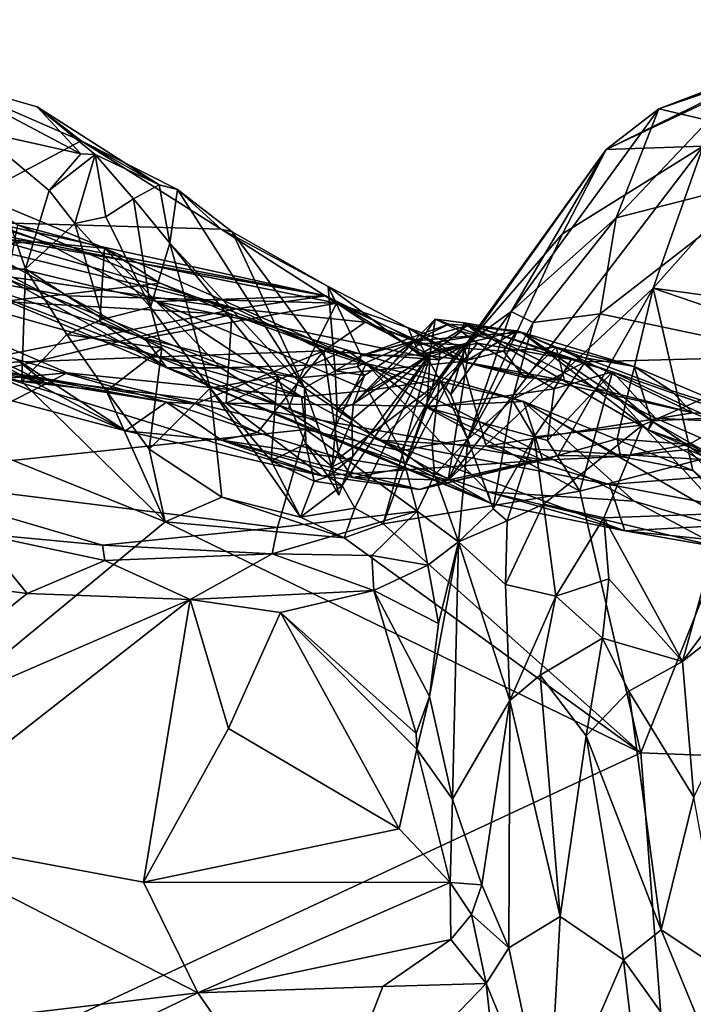
# Model space of a CAD drawing. Units: metres. Extents: x 23.08 to 31.51, y -6.45 to 1.52.
# Drawn here: x 27.45 to 27.86, y 0.36 to 0.95 of the extents above; entities that cross this region are included whole.
import ezdxf

# ---------------------------------------------------------------- set-up
doc = ezdxf.new("R2010")
doc.units = ezdxf.units.M

msp = doc.modelspace()

# ---------------------------------------------------------------- linework, layer by layer
at = {"layer": '1'}
for points in [[(27.91792, 0.92865, 10.33599), (27.83533, 0.89708, 10.47707), (27.97844, 0.95083, 10.43865)], [(27.83533, 0.89708, 10.47707), (27.94787, 0.93575, 10.54651), (27.97844, 0.95083, 10.43865)], [(27.83533, 0.89708, 10.47707), (27.8652, 0.88999, 10.575), (27.94787, 0.93575, 10.54651)], [(27.8035, 0.87258, 10.44231), (27.91792, 0.92865, 10.33599), (27.90761, 0.92154, 10.31631)], [(27.8035, 0.87258, 10.44231), (27.83533, 0.89708, 10.47707), (27.91792, 0.92865, 10.33599)], [(27.86203, 0.87466, 10.26945), (27.8035, 0.87258, 10.44231), (27.90761, 0.92154, 10.31631)], [(27.40106, 0.91511, 9.22502), (27.39604, 0.8296, 9.45707), (27.48679, 0.87788, 9.31976)], [(27.42423, 0.8838, 9.21539), (27.40106, 0.91511, 9.22502), (27.48661, 0.86998, 9.21745)], [(27.46037, 0.8983, 9.23042), (27.40106, 0.91511, 9.22502), (27.48679, 0.87788, 9.31976)], [(27.40106, 0.91511, 9.22502), (27.46037, 0.8983, 9.23042), (27.48661, 0.86998, 9.21745)], [(27.48661, 0.86998, 9.21745), (27.46037, 0.8983, 9.23042), (27.49536, 0.86949, 9.23543)], [(27.46037, 0.8983, 9.23042), (27.48679, 0.87788, 9.31976), (27.53399, 0.8512, 9.30461)], [(27.46037, 0.8983, 9.23042), (27.53399, 0.8512, 9.30461), (27.49536, 0.86949, 9.23543)], [(27.74628, 0.77484, 10.56279), (27.80947, 0.83137, 10.61125), (27.83533, 0.89708, 10.47707)], [(27.8035, 0.87258, 10.44231), (27.74628, 0.77484, 10.56279), (27.83533, 0.89708, 10.47707)], [(27.83533, 0.89708, 10.47707), (27.80947, 0.83137, 10.61125), (27.8652, 0.88999, 10.575)], [(27.80947, 0.83137, 10.61125), (27.90672, 0.85633, 10.69328), (27.8652, 0.88999, 10.575)], [(27.15964, 0.80038, 9.20657), (27.42423, 0.8838, 9.21539), (27.4533, 0.80062, 9.22026)], [(27.4533, 0.80062, 9.22026), (27.42423, 0.8838, 9.21539), (27.4676, 0.84782, 9.22398)], [(27.42423, 0.8838, 9.21539), (27.48661, 0.86998, 9.21745), (27.4676, 0.84782, 9.22398)], [(27.48679, 0.87788, 9.31976), (27.39604, 0.8296, 9.45707), (27.57137, 0.82454, 9.4342)], [(27.53399, 0.8512, 9.30461), (27.48679, 0.87788, 9.31976), (27.54491, 0.84843, 9.34537)], [(27.48679, 0.87788, 9.31976), (27.57137, 0.82454, 9.4342), (27.54491, 0.84843, 9.34537)], [(27.83186, 0.78893, 10.20557), (27.70812, 0.67322, 10.2687), (27.86203, 0.87466, 10.26945)], [(27.70812, 0.67322, 10.2687), (27.77715, 0.82174, 10.32697), (27.86203, 0.87466, 10.26945)], [(27.77715, 0.82174, 10.32697), (27.8035, 0.87258, 10.44231), (27.86203, 0.87466, 10.26945)], [(27.83186, 0.78893, 10.20557), (27.86203, 0.87466, 10.26945), (27.88276, 0.84604, 10.19767)], [(27.48661, 0.86998, 9.21745), (27.49536, 0.86949, 9.23543), (27.4676, 0.84782, 9.22398)], [(27.48312, 0.82794, 9.23877), (27.4676, 0.84782, 9.22398), (27.49536, 0.86949, 9.23543)], [(27.50167, 0.83199, 9.24372), (27.48312, 0.82794, 9.23877), (27.49536, 0.86949, 9.23543)], [(27.51833, 0.84284, 9.25771), (27.49536, 0.86949, 9.23543), (27.53399, 0.8512, 9.30461)], [(27.50167, 0.83199, 9.24372), (27.49536, 0.86949, 9.23543), (27.51833, 0.84284, 9.25771)], [(27.72168, 0.75759, 10.42038), (27.71874, 0.75475, 10.48753), (27.8035, 0.87258, 10.44231)], [(27.8035, 0.87258, 10.44231), (27.71874, 0.75475, 10.48753), (27.74628, 0.77484, 10.56279)], [(27.77715, 0.82174, 10.32697), (27.72168, 0.75759, 10.42038), (27.8035, 0.87258, 10.44231)], [(27.80947, 0.83137, 10.61125), (27.79983, 0.77341, 10.69517), (27.90672, 0.85633, 10.69328)], [(27.79983, 0.77341, 10.69517), (27.92093, 0.74794, 10.83373), (27.90672, 0.85633, 10.69328)], [(27.51833, 0.84284, 9.25771), (27.53399, 0.8512, 9.30461), (27.5404, 0.81615, 9.25885)], [(27.5404, 0.81615, 9.25885), (27.53399, 0.8512, 9.30461), (27.54491, 0.84843, 9.34537)], [(27.39126, 0.82288, 9.71096), (27.41737, 0.84797, 9.82831), (27.50087, 0.81304, 9.90797)], [(27.41737, 0.84797, 9.82831), (27.44842, 0.82706, 9.90777), (27.50087, 0.81304, 9.90797)], [(27.4533, 0.80062, 9.22026), (27.4676, 0.84782, 9.22398), (27.48312, 0.82794, 9.23877)], [(27.5404, 0.81615, 9.25885), (27.54491, 0.84843, 9.34537), (27.62152, 0.7289, 9.32151)], [(27.54491, 0.84843, 9.34537), (27.578, 0.82296, 9.3843), (27.62152, 0.7289, 9.32151)], [(27.578, 0.82296, 9.3843), (27.54491, 0.84843, 9.34537), (27.57137, 0.82454, 9.4342)], [(27.83186, 0.78893, 10.20557), (27.88276, 0.84604, 10.19767), (27.93666, 0.77478, 10.09817)], [(27.52867, 0.7774, 9.24843), (27.50167, 0.83199, 9.24372), (27.51833, 0.84284, 9.25771)], [(27.52867, 0.7774, 9.24843), (27.51833, 0.84284, 9.25771), (27.5404, 0.81615, 9.25885)], [(27.41775, 0.83184, 10.46356), (27.42677, 0.83014, 10.50611), (27.46454, 0.81679, 10.51231)], [(27.41775, 0.83184, 10.46356), (27.46454, 0.81679, 10.51231), (27.6344, 0.78429, 10.44405)], [(27.4261, 0.8209, 10.43579), (27.41775, 0.83184, 10.46356), (27.6344, 0.78429, 10.44405)], [(27.48312, 0.82794, 9.23877), (27.50167, 0.83199, 9.24372), (27.52867, 0.7774, 9.24843)], [(27.74628, 0.77484, 10.56279), (27.7594, 0.76821, 10.62262), (27.80947, 0.83137, 10.61125)], [(27.7594, 0.76821, 10.62262), (27.79983, 0.77341, 10.69517), (27.80947, 0.83137, 10.61125)], [(27.42677, 0.83014, 10.50611), (27.3933, 0.8141, 10.56894), (27.46454, 0.81679, 10.51231)], [(27.39604, 0.8296, 9.45707), (27.40116, 0.7981, 9.61599), (27.47868, 0.78432, 9.55056)], [(27.39604, 0.8296, 9.45707), (27.47868, 0.78432, 9.55056), (27.64089, 0.77982, 9.52034)], [(27.39604, 0.8296, 9.45707), (27.64089, 0.77982, 9.52034), (27.57137, 0.82454, 9.4342)], [(27.44842, 0.82706, 9.90777), (27.43958, 0.781, 9.9782), (27.53449, 0.79192, 9.95795)], [(27.50087, 0.81304, 9.90797), (27.44842, 0.82706, 9.90777), (27.53449, 0.79192, 9.95795)], [(27.4533, 0.80062, 9.22026), (27.48312, 0.82794, 9.23877), (27.49997, 0.77031, 9.22629)], [(27.49997, 0.77031, 9.22629), (27.48312, 0.82794, 9.23877), (27.52867, 0.7774, 9.24843)], [(27.38351, 0.80424, 10.41075), (27.40106, 0.8202, 10.41978), (27.58059, 0.77658, 10.40514)], [(27.40116, 0.7981, 9.61599), (27.39126, 0.82288, 9.71096), (27.53859, 0.74084, 9.75273)], [(27.39126, 0.82288, 9.71096), (27.49803, 0.76884, 9.79276), (27.53859, 0.74084, 9.75273)], [(27.39126, 0.82288, 9.71096), (27.50087, 0.81304, 9.90797), (27.49803, 0.76884, 9.79276)], [(27.40106, 0.8202, 10.41978), (27.4261, 0.8209, 10.43579), (27.58059, 0.77658, 10.40514)], [(27.58059, 0.77658, 10.40514), (27.4261, 0.8209, 10.43579), (27.6344, 0.78429, 10.44405)], [(27.57137, 0.82454, 9.4342), (27.64089, 0.77982, 9.52034), (27.63587, 0.78994, 9.47417)], [(27.578, 0.82296, 9.3843), (27.57137, 0.82454, 9.4342), (27.63587, 0.78994, 9.47417)], [(27.62152, 0.7289, 9.32151), (27.578, 0.82296, 9.3843), (27.64, 0.73918, 9.38246)], [(27.578, 0.82296, 9.3843), (27.63587, 0.78994, 9.47417), (27.64, 0.73918, 9.38246)], [(27.70812, 0.67322, 10.2687), (27.72168, 0.75759, 10.42038), (27.77715, 0.82174, 10.32697)], [(27.3933, 0.8141, 10.56894), (27.30932, 0.81061, 10.59933), (27.61972, 0.72344, 10.58606)], [(27.3933, 0.8141, 10.56894), (27.53234, 0.78092, 10.55031), (27.46454, 0.81679, 10.51231)], [(27.3933, 0.8141, 10.56894), (27.61972, 0.72344, 10.58606), (27.53234, 0.78092, 10.55031)], [(27.6344, 0.78429, 10.44405), (27.46454, 0.81679, 10.51231), (27.53234, 0.78092, 10.55031)], [(27.52867, 0.7774, 9.24843), (27.5404, 0.81615, 9.25885), (27.56464, 0.72862, 9.26048)], [(27.56464, 0.72862, 9.26048), (27.5404, 0.81615, 9.25885), (27.60507, 0.73594, 9.29553)], [(27.60507, 0.73594, 9.29553), (27.5404, 0.81615, 9.25885), (27.62152, 0.7289, 9.32151)], [(27.30932, 0.81061, 10.59933), (27.38995, 0.72979, 10.60865), (27.47835, 0.73783, 10.6028)], [(27.61972, 0.72344, 10.58606), (27.30932, 0.81061, 10.59933), (27.47835, 0.73783, 10.6028)], [(27.49803, 0.76884, 9.79276), (27.50087, 0.81304, 9.90797), (27.57106, 0.74097, 9.85158)], [(27.50087, 0.81304, 9.90797), (27.53449, 0.79192, 9.95795), (27.65871, 0.74343, 10.02109)], [(27.50087, 0.81304, 9.90797), (27.65871, 0.74343, 10.02109), (27.57106, 0.74097, 9.85158)], [(27.41324, 0.74303, 10.39838), (27.38351, 0.80424, 10.41075), (27.58059, 0.77658, 10.40514)], [(26.78203, 0.02335, 9.22199), (27.15964, 0.80038, 9.20657), (27.53743, 0.64807, 9.22104)], [(27.15964, 0.80038, 9.20657), (27.4533, 0.80062, 9.22026), (27.45112, 0.73271, 9.22952)], [(27.53743, 0.64807, 9.22104), (27.15964, 0.80038, 9.20657), (27.45112, 0.73271, 9.22952)], [(27.47868, 0.78432, 9.55056), (27.40116, 0.7981, 9.61599), (27.52507, 0.75887, 9.59423)], [(27.52507, 0.75887, 9.59423), (27.40116, 0.7981, 9.61599), (27.53399, 0.74722, 9.66564)], [(27.53399, 0.74722, 9.66564), (27.40116, 0.7981, 9.61599), (27.53859, 0.74084, 9.75273)], [(27.45112, 0.73271, 9.22952), (27.4533, 0.80062, 9.22026), (27.47814, 0.76106, 9.22451)], [(27.47814, 0.76106, 9.22451), (27.4533, 0.80062, 9.22026), (27.49997, 0.77031, 9.22629)], [(27.53449, 0.79192, 9.95795), (27.43958, 0.781, 9.9782), (27.57767, 0.77302, 9.9927)], [(27.53449, 0.79192, 9.95795), (27.57767, 0.77302, 9.9927), (27.65871, 0.74343, 10.02109)], [(27.64, 0.73918, 9.38246), (27.63587, 0.78994, 9.47417), (27.65581, 0.74815, 9.41918)], [(27.65581, 0.74815, 9.41918), (27.63587, 0.78994, 9.47417), (27.69099, 0.74879, 9.4901)], [(27.63587, 0.78994, 9.47417), (27.64089, 0.77982, 9.52034), (27.68413, 0.76497, 9.53951)], [(27.63587, 0.78994, 9.47417), (27.68413, 0.76497, 9.53951), (27.69099, 0.74879, 9.4901)], [(27.47868, 0.78432, 9.55056), (27.52507, 0.75887, 9.59423), (27.64089, 0.77982, 9.52034)], [(27.6344, 0.78429, 10.44405), (27.53234, 0.78092, 10.55031), (27.69579, 0.74711, 10.49567)], [(27.6582, 0.76837, 10.42125), (27.58059, 0.77658, 10.40514), (27.6344, 0.78429, 10.44405)], [(27.6582, 0.76837, 10.42125), (27.6344, 0.78429, 10.44405), (27.69119, 0.75575, 10.45002)], [(27.69119, 0.75575, 10.45002), (27.6344, 0.78429, 10.44405), (27.69579, 0.74711, 10.49567)], [(27.77463, 0.68806, 10.18525), (27.70812, 0.67322, 10.2687), (27.83186, 0.78893, 10.20557)], [(27.77463, 0.68806, 10.18525), (27.83186, 0.78893, 10.20557), (27.81015, 0.69808, 10.15788)], [(27.85341, 0.69476, 10.11831), (27.81015, 0.69808, 10.15788), (27.83186, 0.78893, 10.20557)], [(27.85341, 0.69476, 10.11831), (27.83186, 0.78893, 10.20557), (27.9495, 0.74866, 10.06553)], [(27.9495, 0.74866, 10.06553), (27.83186, 0.78893, 10.20557), (27.93666, 0.77478, 10.09817)], [(27.43958, 0.781, 9.9782), (27.43088, 0.73791, 10.08543), (27.57767, 0.77302, 9.9927)], [(27.64089, 0.77982, 9.52034), (27.52507, 0.75887, 9.59423), (27.61852, 0.73486, 9.6373)], [(27.53234, 0.78092, 10.55031), (27.61972, 0.72344, 10.58606), (27.66003, 0.72727, 10.55951)], [(27.53234, 0.78092, 10.55031), (27.66003, 0.72727, 10.55951), (27.69579, 0.74711, 10.49567)], [(27.64089, 0.77982, 9.52034), (27.61852, 0.73486, 9.6373), (27.71675, 0.74465, 9.60173)], [(27.64089, 0.77982, 9.52034), (27.71675, 0.74465, 9.60173), (27.68413, 0.76497, 9.53951)], [(27.41324, 0.74303, 10.39838), (27.58059, 0.77658, 10.40514), (27.63322, 0.75126, 10.4017)], [(27.57767, 0.77302, 9.9927), (27.43088, 0.73791, 10.08543), (27.5744, 0.71965, 10.09413)], [(27.49997, 0.77031, 9.22629), (27.52867, 0.7774, 9.24843), (27.53556, 0.75287, 9.2544)], [(27.53556, 0.75287, 9.2544), (27.52867, 0.7774, 9.24843), (27.56464, 0.72862, 9.26048)], [(27.64673, 0.75179, 10.03288), (27.57767, 0.77302, 9.9927), (27.5744, 0.71965, 10.09413)], [(27.65871, 0.74343, 10.02109), (27.57767, 0.77302, 9.9927), (27.64673, 0.75179, 10.03288)], [(27.58059, 0.77658, 10.40514), (27.6582, 0.76837, 10.42125), (27.63322, 0.75126, 10.4017)], [(27.70989, 0.72488, 10.53672), (27.72003, 0.6977, 10.61199), (27.74628, 0.77484, 10.56279)], [(27.71874, 0.75475, 10.48753), (27.70989, 0.72488, 10.53672), (27.74628, 0.77484, 10.56279)], [(27.74628, 0.77484, 10.56279), (27.72003, 0.6977, 10.61199), (27.7594, 0.76821, 10.62262)], [(27.7594, 0.76821, 10.62262), (27.7468, 0.72152, 10.6583), (27.79983, 0.77341, 10.69517)], [(27.79983, 0.77341, 10.69517), (27.7468, 0.72152, 10.6583), (27.79085, 0.74445, 10.71039)], [(27.79983, 0.77341, 10.69517), (27.79085, 0.74445, 10.71039), (27.92093, 0.74794, 10.83373)], [(27.47814, 0.76106, 9.22451), (27.49997, 0.77031, 9.22629), (27.53556, 0.75287, 9.2544)], [(27.53859, 0.74084, 9.75273), (27.49803, 0.76884, 9.79276), (27.57106, 0.74097, 9.85158)], [(27.63322, 0.75126, 10.4017), (27.6582, 0.76837, 10.42125), (27.70287, 0.74574, 10.42099)], [(27.69735, 0.74928, 9.25034), (27.65121, 0.71913, 9.33588), (27.7004, 0.77034, 9.30598)], [(27.7004, 0.77034, 9.30598), (27.65121, 0.71913, 9.33588), (27.68991, 0.75451, 9.34292)], [(27.68822, 0.7572, 9.37188), (27.65581, 0.74815, 9.41918), (27.70858, 0.76715, 9.39719)], [(27.70858, 0.76715, 9.39719), (27.65581, 0.74815, 9.41918), (27.72015, 0.76635, 9.42332)], [(27.65581, 0.74815, 9.41918), (27.69099, 0.74879, 9.4901), (27.72015, 0.76635, 9.42332)], [(27.70287, 0.74574, 10.42099), (27.6582, 0.76837, 10.42125), (27.70332, 0.75183, 10.43418)], [(27.70332, 0.75183, 10.43418), (27.6582, 0.76837, 10.42125), (27.69119, 0.75575, 10.45002)], [(27.68822, 0.7572, 9.37188), (27.70858, 0.76715, 9.39719), (27.7273, 0.76054, 9.35473)], [(27.7004, 0.77034, 9.30598), (27.68991, 0.75451, 9.34292), (27.7273, 0.76054, 9.35473)], [(27.72015, 0.76635, 9.42332), (27.69099, 0.74879, 9.4901), (27.74964, 0.76329, 9.50325)], [(27.69735, 0.74928, 9.25034), (27.7004, 0.77034, 9.30598), (27.71603, 0.76289, 9.23696)], [(27.7004, 0.77034, 9.30598), (27.7273, 0.76054, 9.35473), (27.71789, 0.76811, 9.31812)], [(27.71603, 0.76289, 9.23696), (27.7004, 0.77034, 9.30598), (27.71789, 0.76811, 9.31812)], [(27.70858, 0.76715, 9.39719), (27.72015, 0.76635, 9.42332), (27.7273, 0.76054, 9.35473)], [(27.78239, 0.74603, 9.22771), (27.71603, 0.76289, 9.23696), (27.71789, 0.76811, 9.31812)], [(27.71789, 0.76811, 9.31812), (27.7273, 0.76054, 9.35473), (27.75258, 0.76228, 9.42365)], [(27.71789, 0.76811, 9.31812), (27.75258, 0.76228, 9.42365), (27.82887, 0.7035, 9.37882)], [(27.78239, 0.74603, 9.22771), (27.71789, 0.76811, 9.31812), (27.80733, 0.73859, 9.233)], [(27.80733, 0.73859, 9.233), (27.71789, 0.76811, 9.31812), (27.83327, 0.71051, 9.27823)], [(27.83327, 0.71051, 9.27823), (27.71789, 0.76811, 9.31812), (27.82887, 0.7035, 9.37882)], [(27.72003, 0.6977, 10.61199), (27.7468, 0.72152, 10.6583), (27.7594, 0.76821, 10.62262)], [(27.75258, 0.76228, 9.42365), (27.7273, 0.76054, 9.35473), (27.72015, 0.76635, 9.42332)], [(27.75258, 0.76228, 9.42365), (27.72015, 0.76635, 9.42332), (27.74964, 0.76329, 9.50325)], [(27.30572, 0.75788, 10.12774), (27.40122, 0.76291, 10.31754), (27.51364, 0.70285, 10.28159)], [(27.40122, 0.76291, 10.31754), (27.40676, 0.73587, 10.39036), (27.46467, 0.73214, 10.38133)], [(27.40122, 0.76291, 10.31754), (27.46467, 0.73214, 10.38133), (27.44807, 0.74586, 10.34746)], [(27.40122, 0.76291, 10.31754), (27.44807, 0.74586, 10.34746), (27.51364, 0.70285, 10.28159)], [(27.45112, 0.73271, 9.22952), (27.47814, 0.76106, 9.22451), (27.50207, 0.72679, 9.24979)], [(27.50207, 0.72679, 9.24979), (27.47814, 0.76106, 9.22451), (27.53556, 0.75287, 9.2544)], [(27.68413, 0.76497, 9.53951), (27.71675, 0.74465, 9.60173), (27.71799, 0.7527, 9.57371)], [(27.69099, 0.74879, 9.4901), (27.68413, 0.76497, 9.53951), (27.71983, 0.74548, 9.53587)], [(27.68413, 0.76497, 9.53951), (27.71799, 0.7527, 9.57371), (27.71983, 0.74548, 9.53587)], [(27.68991, 0.75451, 9.34292), (27.68822, 0.7572, 9.37188), (27.7273, 0.76054, 9.35473)], [(27.69099, 0.74879, 9.4901), (27.71983, 0.74548, 9.53587), (27.74964, 0.76329, 9.50325)], [(27.72596, 0.75581, 9.22438), (27.69735, 0.74928, 9.25034), (27.71603, 0.76289, 9.23696)], [(27.72596, 0.75581, 9.22438), (27.71603, 0.76289, 9.23696), (27.78239, 0.74603, 9.22771)], [(27.71983, 0.74548, 9.53587), (27.74167, 0.75099, 9.55914), (27.74964, 0.76329, 9.50325)], [(27.74964, 0.76329, 9.50325), (27.74167, 0.75099, 9.55914), (27.77342, 0.75345, 9.56314)], [(27.75258, 0.76228, 9.42365), (27.74964, 0.76329, 9.50325), (27.78501, 0.74786, 9.48008)], [(27.78501, 0.74786, 9.48008), (27.74964, 0.76329, 9.50325), (27.82035, 0.74171, 9.5655)], [(27.74964, 0.76329, 9.50325), (27.77342, 0.75345, 9.56314), (27.82035, 0.74171, 9.5655)], [(27.75258, 0.76228, 9.42365), (27.78501, 0.74786, 9.48008), (27.83088, 0.709, 9.46365)], [(27.75258, 0.76228, 9.42365), (27.83088, 0.709, 9.46365), (27.82887, 0.7035, 9.37882)], [(27.43088, 0.73791, 10.08543), (27.30572, 0.75788, 10.12774), (27.51364, 0.70285, 10.28159)], [(27.52507, 0.75887, 9.59423), (27.53399, 0.74722, 9.66564), (27.61852, 0.73486, 9.6373)], [(27.65121, 0.71913, 9.33588), (27.65775, 0.73624, 9.38545), (27.68822, 0.7572, 9.37188)], [(27.65121, 0.71913, 9.33588), (27.68822, 0.7572, 9.37188), (27.68991, 0.75451, 9.34292)], [(27.65775, 0.73624, 9.38545), (27.65352, 0.74178, 9.40436), (27.68822, 0.7572, 9.37188)], [(27.65352, 0.74178, 9.40436), (27.65581, 0.74815, 9.41918), (27.68822, 0.7572, 9.37188)], [(27.68153, 0.68039, 10.3556), (27.69865, 0.72896, 10.40264), (27.72168, 0.75759, 10.42038)], [(27.70812, 0.67322, 10.2687), (27.68153, 0.68039, 10.3556), (27.72168, 0.75759, 10.42038)], [(27.69119, 0.75575, 10.45002), (27.69579, 0.74711, 10.49567), (27.71874, 0.75475, 10.48753)], [(27.70332, 0.75183, 10.43418), (27.69119, 0.75575, 10.45002), (27.71874, 0.75475, 10.48753)], [(27.69539, 0.71702, 9.22222), (27.69735, 0.74928, 9.25034), (27.72596, 0.75581, 9.22438)], [(27.69539, 0.71702, 9.22222), (27.72596, 0.75581, 9.22438), (27.77222, 0.72831, 9.21766)], [(27.69579, 0.74711, 10.49567), (27.70307, 0.7337, 10.52161), (27.71874, 0.75475, 10.48753)], [(27.72168, 0.75759, 10.42038), (27.69865, 0.72896, 10.40264), (27.71641, 0.75407, 10.42515)], [(27.71641, 0.75407, 10.42515), (27.69865, 0.72896, 10.40264), (27.70287, 0.74574, 10.42099)], [(27.70287, 0.74574, 10.42099), (27.70332, 0.75183, 10.43418), (27.71641, 0.75407, 10.42515)], [(27.71874, 0.75475, 10.48753), (27.70307, 0.7337, 10.52161), (27.70989, 0.72488, 10.53672)], [(27.71641, 0.75407, 10.42515), (27.70332, 0.75183, 10.43418), (27.71874, 0.75475, 10.48753)], [(27.71641, 0.75407, 10.42515), (27.71874, 0.75475, 10.48753), (27.72168, 0.75759, 10.42038)], [(27.77222, 0.72831, 9.21766), (27.72596, 0.75581, 9.22438), (27.78239, 0.74603, 9.22771)], [(27.41324, 0.74303, 10.39838), (27.63322, 0.75126, 10.4017), (27.5559, 0.71912, 10.3858)], [(27.52782, 0.69183, 9.24342), (27.50207, 0.72679, 9.24979), (27.53556, 0.75287, 9.2544)], [(27.52782, 0.69183, 9.24342), (27.53556, 0.75287, 9.2544), (27.56464, 0.72862, 9.26048)], [(27.59327, 0.70196, 10.38305), (27.5559, 0.71912, 10.3858), (27.63322, 0.75126, 10.4017)], [(27.64673, 0.75179, 10.03288), (27.5744, 0.71965, 10.09413), (27.69465, 0.71774, 10.10239)], [(27.6425, 0.68657, 10.38257), (27.59327, 0.70196, 10.38305), (27.63322, 0.75126, 10.4017)], [(27.63322, 0.75126, 10.4017), (27.70287, 0.74574, 10.42099), (27.69865, 0.72896, 10.40264)], [(27.6425, 0.68657, 10.38257), (27.63322, 0.75126, 10.4017), (27.69865, 0.72896, 10.40264)], [(27.64, 0.73918, 9.38246), (27.65581, 0.74815, 9.41918), (27.65352, 0.74178, 9.40436)], [(27.65189, 0.65629, 9.24496), (27.64426, 0.67002, 9.29763), (27.69735, 0.74928, 9.25034)], [(27.64426, 0.67002, 9.29763), (27.65077, 0.68749, 9.31154), (27.69735, 0.74928, 9.25034)], [(27.65871, 0.74343, 10.02109), (27.64673, 0.75179, 10.03288), (27.75368, 0.72056, 10.06842)], [(27.64673, 0.75179, 10.03288), (27.69465, 0.71774, 10.10239), (27.75368, 0.72056, 10.06842)], [(27.65005, 0.7095, 9.32305), (27.69735, 0.74928, 9.25034), (27.65077, 0.68749, 9.31154)], [(27.65005, 0.7095, 9.32305), (27.65121, 0.71913, 9.33588), (27.69735, 0.74928, 9.25034)], [(27.66896, 0.64689, 9.22216), (27.65189, 0.65629, 9.24496), (27.69735, 0.74928, 9.25034)], [(27.66896, 0.64689, 9.22216), (27.69735, 0.74928, 9.25034), (27.69539, 0.71702, 9.22222)], [(27.71799, 0.7527, 9.57371), (27.71675, 0.74465, 9.60173), (27.74167, 0.75099, 9.55914)], [(27.74167, 0.75099, 9.55914), (27.71675, 0.74465, 9.60173), (27.75428, 0.73507, 9.59144)], [(27.71983, 0.74548, 9.53587), (27.71799, 0.7527, 9.57371), (27.74167, 0.75099, 9.55914)], [(27.74167, 0.75099, 9.55914), (27.75428, 0.73507, 9.59144), (27.77342, 0.75345, 9.56314)], [(27.77342, 0.75345, 9.56314), (27.75428, 0.73507, 9.59144), (27.7783, 0.73319, 9.61598)], [(27.77342, 0.75345, 9.56314), (27.7783, 0.73319, 9.61598), (27.85576, 0.71382, 9.66748)], [(27.77342, 0.75345, 9.56314), (27.85576, 0.71382, 9.66748), (27.84259, 0.72719, 9.6129)], [(27.82035, 0.74171, 9.5655), (27.77342, 0.75345, 9.56314), (27.84259, 0.72719, 9.6129)], [(27.91092, 0.66525, 10.04951), (27.85341, 0.69476, 10.11831), (27.9495, 0.74866, 10.06553)], [(27.46467, 0.73214, 10.38133), (27.40676, 0.73587, 10.39036), (27.41324, 0.74303, 10.39838)], [(27.53838, 0.72027, 10.36796), (27.46467, 0.73214, 10.38133), (27.41324, 0.74303, 10.39838)], [(27.53838, 0.72027, 10.36796), (27.41324, 0.74303, 10.39838), (27.5559, 0.71912, 10.3858)], [(27.51364, 0.70285, 10.28159), (27.44807, 0.74586, 10.34746), (27.53838, 0.72027, 10.36796)], [(27.44807, 0.74586, 10.34746), (27.46467, 0.73214, 10.38133), (27.53838, 0.72027, 10.36796)], [(27.53399, 0.74722, 9.66564), (27.53859, 0.74084, 9.75273), (27.61197, 0.71612, 9.70447)], [(27.61852, 0.73486, 9.6373), (27.53399, 0.74722, 9.66564), (27.61197, 0.71612, 9.70447)], [(27.63683, 0.69864, 9.86122), (27.57106, 0.74097, 9.85158), (27.65871, 0.74343, 10.02109)], [(27.61852, 0.73486, 9.6373), (27.66652, 0.69735, 9.72097), (27.71675, 0.74465, 9.60173)], [(27.63683, 0.69864, 9.86122), (27.65871, 0.74343, 10.02109), (27.73205, 0.66621, 9.91446)], [(27.65871, 0.74343, 10.02109), (27.75368, 0.72056, 10.06842), (27.8204, 0.66042, 10.00465)], [(27.73205, 0.66621, 9.91446), (27.65871, 0.74343, 10.02109), (27.8204, 0.66042, 10.00465)], [(27.69579, 0.74711, 10.49567), (27.66003, 0.72727, 10.55951), (27.70307, 0.7337, 10.52161)], [(27.71675, 0.74465, 9.60173), (27.66652, 0.69735, 9.72097), (27.73117, 0.69363, 9.69943)], [(27.71675, 0.74465, 9.60173), (27.85576, 0.71382, 9.66748), (27.7783, 0.73319, 9.61598)], [(27.75428, 0.73507, 9.59144), (27.71675, 0.74465, 9.60173), (27.7783, 0.73319, 9.61598)], [(27.71675, 0.74465, 9.60173), (27.73117, 0.69363, 9.69943), (27.85576, 0.71382, 9.66748)], [(27.7468, 0.72152, 10.6583), (27.76007, 0.6994, 10.69724), (27.79085, 0.74445, 10.71039)], [(27.79085, 0.74445, 10.71039), (27.76007, 0.6994, 10.69724), (27.82545, 0.7064, 10.7843)], [(27.77222, 0.72831, 9.21766), (27.78239, 0.74603, 9.22771), (27.80733, 0.73859, 9.233)], [(27.78501, 0.74786, 9.48008), (27.82035, 0.74171, 9.5655), (27.83088, 0.709, 9.46365)], [(27.79085, 0.74445, 10.71039), (27.82545, 0.7064, 10.7843), (27.92093, 0.74794, 10.83373)], [(27.82545, 0.7064, 10.7843), (27.87434, 0.65299, 10.85195), (27.92093, 0.74794, 10.83373)], [(27.38995, 0.72979, 10.60865), (27.35719, 0.67575, 10.5716), (27.47835, 0.73783, 10.6028)], [(27.47835, 0.73783, 10.6028), (27.35719, 0.67575, 10.5716), (27.62231, 0.7038, 10.58697)], [(27.43088, 0.73791, 10.08543), (27.51364, 0.70285, 10.28159), (27.632, 0.67585, 10.22081)], [(27.5744, 0.71965, 10.09413), (27.43088, 0.73791, 10.08543), (27.632, 0.67585, 10.22081)], [(27.61972, 0.72344, 10.58606), (27.47835, 0.73783, 10.6028), (27.62231, 0.7038, 10.58697)], [(27.53859, 0.74084, 9.75273), (27.57106, 0.74097, 9.85158), (27.63683, 0.69864, 9.86122)], [(27.61197, 0.71612, 9.70447), (27.53859, 0.74084, 9.75273), (27.73408, 0.65917, 9.83277)], [(27.53859, 0.74084, 9.75273), (27.63683, 0.69864, 9.86122), (27.73408, 0.65917, 9.83277)], [(27.62152, 0.7289, 9.32151), (27.64, 0.73918, 9.38246), (27.64133, 0.71537, 9.33133)], [(27.64, 0.73918, 9.38246), (27.65352, 0.74178, 9.40436), (27.65775, 0.73624, 9.38545)], [(27.64133, 0.71537, 9.33133), (27.64, 0.73918, 9.38246), (27.65775, 0.73624, 9.38545)], [(27.65121, 0.71913, 9.33588), (27.64133, 0.71537, 9.33133), (27.65775, 0.73624, 9.38545)], [(27.80733, 0.73859, 9.233), (27.78762, 0.66659, 9.22001), (27.76814, 0.69704, 9.21861)], [(27.76814, 0.69704, 9.21861), (27.77222, 0.72831, 9.21766), (27.80733, 0.73859, 9.233)], [(27.80733, 0.73859, 9.233), (27.89865, 0.69575, 9.21955), (27.78762, 0.66659, 9.22001)], [(27.80733, 0.73859, 9.233), (27.83327, 0.71051, 9.27823), (27.89548, 0.70732, 9.22882)], [(27.89865, 0.69575, 9.21955), (27.80733, 0.73859, 9.233), (27.89548, 0.70732, 9.22882)], [(27.83088, 0.709, 9.46365), (27.82035, 0.74171, 9.5655), (27.8909, 0.71168, 9.63394)], [(27.82035, 0.74171, 9.5655), (27.84259, 0.72719, 9.6129), (27.8909, 0.71168, 9.63394)], [(27.45112, 0.73271, 9.22952), (27.50207, 0.72679, 9.24979), (27.53743, 0.64807, 9.22104)], [(27.60153, 0.68474, 9.28449), (27.56464, 0.72862, 9.26048), (27.60507, 0.73594, 9.29553)], [(27.62233, 0.695, 9.29419), (27.60153, 0.68474, 9.28449), (27.60507, 0.73594, 9.29553)], [(27.62233, 0.695, 9.29419), (27.60507, 0.73594, 9.29553), (27.62152, 0.7289, 9.32151)], [(27.61852, 0.73486, 9.6373), (27.61197, 0.71612, 9.70447), (27.66652, 0.69735, 9.72097)], [(27.66003, 0.72727, 10.55951), (27.67984, 0.69081, 10.57655), (27.70307, 0.7337, 10.52161)], [(27.70307, 0.7337, 10.52161), (27.67984, 0.69081, 10.57655), (27.69847, 0.69441, 10.57625)], [(27.70307, 0.7337, 10.52161), (27.69847, 0.69441, 10.57625), (27.72003, 0.6977, 10.61199)], [(27.70307, 0.7337, 10.52161), (27.72003, 0.6977, 10.61199), (27.70989, 0.72488, 10.53672)], [(27.53743, 0.64807, 9.22104), (27.50207, 0.72679, 9.24979), (27.52782, 0.69183, 9.24342)], [(27.57166, 0.6629, 9.24926), (27.52782, 0.69183, 9.24342), (27.56464, 0.72862, 9.26048)], [(27.57166, 0.6629, 9.24926), (27.56464, 0.72862, 9.26048), (27.6191, 0.65081, 9.27589)], [(27.6191, 0.65081, 9.27589), (27.56464, 0.72862, 9.26048), (27.60153, 0.68474, 9.28449)], [(27.61972, 0.72344, 10.58606), (27.67984, 0.69081, 10.57655), (27.66003, 0.72727, 10.55951)], [(27.62233, 0.695, 9.29419), (27.62152, 0.7289, 9.32151), (27.63825, 0.68116, 9.31482)], [(27.63825, 0.68116, 9.31482), (27.62152, 0.7289, 9.32151), (27.64133, 0.71537, 9.33133)], [(27.6425, 0.68657, 10.38257), (27.69865, 0.72896, 10.40264), (27.68153, 0.68039, 10.3556)], [(27.69539, 0.71702, 9.22222), (27.77222, 0.72831, 9.21766), (27.76814, 0.69704, 9.21861)], [(27.84259, 0.72719, 9.6129), (27.85576, 0.71382, 9.66748), (27.8909, 0.71168, 9.63394)], [(27.51364, 0.70285, 10.28159), (27.53838, 0.72027, 10.36796), (27.57156, 0.69726, 10.33887)], [(27.57156, 0.69726, 10.33887), (27.53838, 0.72027, 10.36796), (27.59327, 0.70196, 10.38305)], [(27.53838, 0.72027, 10.36796), (27.5559, 0.71912, 10.3858), (27.59327, 0.70196, 10.38305)], [(27.5744, 0.71965, 10.09413), (27.632, 0.67585, 10.22081), (27.76523, 0.68533, 10.16984)], [(27.5744, 0.71965, 10.09413), (27.76523, 0.68533, 10.16984), (27.69465, 0.71774, 10.10239)], [(27.62231, 0.7038, 10.58697), (27.67984, 0.69081, 10.57655), (27.61972, 0.72344, 10.58606)], [(27.65005, 0.7095, 9.32305), (27.64133, 0.71537, 9.33133), (27.65121, 0.71913, 9.33588)], [(27.75368, 0.72056, 10.06842), (27.69465, 0.71774, 10.10239), (27.76523, 0.68533, 10.16984)], [(27.72003, 0.6977, 10.61199), (27.73539, 0.65584, 10.64364), (27.7468, 0.72152, 10.6583)], [(27.7468, 0.72152, 10.6583), (27.73539, 0.65584, 10.64364), (27.76007, 0.6994, 10.69724)], [(27.8204, 0.66042, 10.00465), (27.75368, 0.72056, 10.06842), (27.89547, 0.63831, 10.03183)], [(27.85584, 0.67897, 10.0848), (27.75368, 0.72056, 10.06842), (27.81226, 0.68739, 10.13165)], [(27.89547, 0.63831, 10.03183), (27.75368, 0.72056, 10.06842), (27.85584, 0.67897, 10.0848)], [(27.75368, 0.72056, 10.06842), (27.76523, 0.68533, 10.16984), (27.81226, 0.68739, 10.13165)], [(27.66652, 0.69735, 9.72097), (27.61197, 0.71612, 9.70447), (27.73408, 0.65917, 9.83277)], [(27.63825, 0.68116, 9.31482), (27.64133, 0.71537, 9.33133), (27.65005, 0.7095, 9.32305)], [(27.66896, 0.64689, 9.22216), (27.69539, 0.71702, 9.22222), (27.78762, 0.66659, 9.22001)], [(27.78762, 0.66659, 9.22001), (27.69539, 0.71702, 9.22222), (27.76814, 0.69704, 9.21861)], [(27.85576, 0.71382, 9.66748), (27.73117, 0.69363, 9.69943), (27.93681, 0.68104, 9.7362)], [(27.8909, 0.71168, 9.63394), (27.85576, 0.71382, 9.66748), (27.93681, 0.68104, 9.7362)], [(27.65077, 0.68749, 9.31154), (27.63825, 0.68116, 9.31482), (27.65005, 0.7095, 9.32305)], [(27.83327, 0.71051, 9.27823), (27.82887, 0.7035, 9.37882), (27.93974, 0.66402, 9.31292)], [(27.82887, 0.7035, 9.37882), (27.83088, 0.709, 9.46365), (27.8917, 0.66726, 9.44711)], [(27.83088, 0.709, 9.46365), (27.8909, 0.71168, 9.63394), (28.03674, 0.59162, 9.66039)], [(27.83088, 0.709, 9.46365), (28.03674, 0.59162, 9.66039), (27.8917, 0.66726, 9.44711)], [(27.89548, 0.70732, 9.22882), (27.83327, 0.71051, 9.27823), (27.93974, 0.66402, 9.31292)], [(27.62231, 0.7038, 10.58697), (27.35719, 0.67575, 10.5716), (27.60537, 0.64454, 10.53718)], [(27.632, 0.67585, 10.22081), (27.51364, 0.70285, 10.28159), (27.57156, 0.69726, 10.33887)], [(27.57156, 0.69726, 10.33887), (27.59327, 0.70196, 10.38305), (27.6425, 0.68657, 10.38257)], [(27.62231, 0.7038, 10.58697), (27.60537, 0.64454, 10.53718), (27.68961, 0.65442, 10.56092)], [(27.67984, 0.69081, 10.57655), (27.62231, 0.7038, 10.58697), (27.68961, 0.65442, 10.56092)], [(27.76007, 0.6994, 10.69724), (27.76568, 0.65864, 10.75144), (27.82545, 0.7064, 10.7843)], [(27.82545, 0.7064, 10.7843), (27.76568, 0.65864, 10.75144), (27.80207, 0.65043, 10.80005)], [(27.82545, 0.7064, 10.7843), (27.80207, 0.65043, 10.80005), (27.87434, 0.65299, 10.85195)], [(27.82887, 0.7035, 9.37882), (27.8917, 0.66726, 9.44711), (27.99749, 0.6326, 9.35598)], [(27.93974, 0.66402, 9.31292), (27.82887, 0.7035, 9.37882), (27.99749, 0.6326, 9.35598)], [(27.632, 0.67585, 10.22081), (27.57156, 0.69726, 10.33887), (27.69093, 0.6676, 10.24521)], [(27.57156, 0.69726, 10.33887), (27.6425, 0.68657, 10.38257), (27.65052, 0.67473, 10.35275)], [(27.57156, 0.69726, 10.33887), (27.65052, 0.67473, 10.35275), (27.69093, 0.6676, 10.24521)], [(27.60153, 0.68474, 9.28449), (27.62233, 0.695, 9.29419), (27.62731, 0.67255, 9.28954)], [(27.62731, 0.67255, 9.28954), (27.62233, 0.695, 9.29419), (27.63592, 0.67537, 9.30431)], [(27.63592, 0.67537, 9.30431), (27.62233, 0.695, 9.29419), (27.63825, 0.68116, 9.31482)], [(27.73408, 0.65917, 9.83277), (27.63683, 0.69864, 9.86122), (27.73205, 0.66621, 9.91446)], [(27.66652, 0.69735, 9.72097), (27.73408, 0.65917, 9.83277), (27.81484, 0.64261, 9.84411)], [(27.73117, 0.69363, 9.69943), (27.66652, 0.69735, 9.72097), (27.80559, 0.67061, 9.74912)], [(27.66652, 0.69735, 9.72097), (27.81484, 0.64261, 9.84411), (27.80559, 0.67061, 9.74912)], [(27.69847, 0.69441, 10.57625), (27.70003, 0.67625, 10.58101), (27.72003, 0.6977, 10.61199)], [(27.72003, 0.6977, 10.61199), (27.70003, 0.67625, 10.58101), (27.71443, 0.63593, 10.57206)], [(27.72003, 0.6977, 10.61199), (27.71443, 0.63593, 10.57206), (27.73539, 0.65584, 10.64364)], [(27.73539, 0.65584, 10.64364), (27.74374, 0.64868, 10.70631), (27.76007, 0.6994, 10.69724)], [(27.76007, 0.6994, 10.69724), (27.74374, 0.64868, 10.70631), (27.76568, 0.65864, 10.75144)], [(27.81226, 0.68739, 10.13165), (27.77463, 0.68806, 10.18525), (27.81015, 0.69808, 10.15788)], [(27.82438, 0.50878, 9.22219), (27.78762, 0.66659, 9.22001), (27.89865, 0.69575, 9.21955)], [(27.81226, 0.68739, 10.13165), (27.81015, 0.69808, 10.15788), (27.85341, 0.69476, 10.11831)], [(27.85341, 0.69476, 10.11831), (27.85288, 0.69158, 10.10934), (27.81226, 0.68739, 10.13165)], [(27.82438, 0.50878, 9.22219), (27.89865, 0.69575, 9.21955), (28.30525, 0.49008, 9.2244)], [(27.85288, 0.69158, 10.10934), (27.85341, 0.69476, 10.11831), (27.91092, 0.66525, 10.04951)], [(27.53743, 0.64807, 9.22104), (27.52782, 0.69183, 9.24342), (27.57166, 0.6629, 9.24926)], [(27.69847, 0.69441, 10.57625), (27.67984, 0.69081, 10.57655), (27.70003, 0.67625, 10.58101)], [(27.67984, 0.69081, 10.57655), (27.68961, 0.65442, 10.56092), (27.70003, 0.67625, 10.58101)], [(27.73117, 0.69363, 9.69943), (27.80559, 0.67061, 9.74912), (27.93681, 0.68104, 9.7362)], [(27.85584, 0.67897, 10.0848), (27.81226, 0.68739, 10.13165), (27.85288, 0.69158, 10.10934)], [(27.85584, 0.67897, 10.0848), (27.85288, 0.69158, 10.10934), (27.91569, 0.62797, 10.01965)], [(27.91569, 0.62797, 10.01965), (27.85288, 0.69158, 10.10934), (27.91092, 0.66525, 10.04951)], [(27.6191, 0.65081, 9.27589), (27.60153, 0.68474, 9.28449), (27.62731, 0.67255, 9.28954)], [(27.632, 0.67585, 10.22081), (27.69093, 0.6676, 10.24521), (27.76523, 0.68533, 10.16984)], [(27.63592, 0.67537, 9.30431), (27.6423, 0.66419, 9.30811), (27.65077, 0.68749, 9.31154)], [(27.65077, 0.68749, 9.31154), (27.64426, 0.67002, 9.29763), (27.63592, 0.67537, 9.30431)], [(27.6423, 0.66419, 9.30811), (27.63825, 0.68116, 9.31482), (27.65077, 0.68749, 9.31154)], [(27.65052, 0.67473, 10.35275), (27.6425, 0.68657, 10.38257), (27.68153, 0.68039, 10.3556)], [(27.76523, 0.68533, 10.16984), (27.69093, 0.6676, 10.24521), (27.77463, 0.68806, 10.18525)], [(27.69093, 0.6676, 10.24521), (27.70812, 0.67322, 10.2687), (27.77463, 0.68806, 10.18525)], [(27.76523, 0.68533, 10.16984), (27.77463, 0.68806, 10.18525), (27.81226, 0.68739, 10.13165)], [(27.63592, 0.67537, 9.30431), (27.63825, 0.68116, 9.31482), (27.6423, 0.66419, 9.30811)], [(27.70812, 0.67322, 10.2687), (27.65052, 0.67473, 10.35275), (27.68153, 0.68039, 10.3556)], [(27.80559, 0.67061, 9.74912), (27.92124, 0.64855, 9.8003), (27.93681, 0.68104, 9.7362)], [(27.89547, 0.63831, 10.03183), (27.85584, 0.67897, 10.0848), (27.91569, 0.62797, 10.01965)], [(27.35719, 0.67575, 10.5716), (27.42469, 0.64107, 10.55189), (27.49969, 0.63401, 10.53477)], [(27.35719, 0.67575, 10.5716), (27.49969, 0.63401, 10.53477), (27.60537, 0.64454, 10.53718)], [(27.6191, 0.65081, 9.27589), (27.62731, 0.67255, 9.28954), (27.64426, 0.67002, 9.29763)], [(27.62731, 0.67255, 9.28954), (27.63592, 0.67537, 9.30431), (27.64426, 0.67002, 9.29763)], [(27.69093, 0.6676, 10.24521), (27.65052, 0.67473, 10.35275), (27.70812, 0.67322, 10.2687)], [(27.70003, 0.67625, 10.58101), (27.68961, 0.65442, 10.56092), (27.71443, 0.63593, 10.57206)], [(27.6191, 0.65081, 9.27589), (27.64426, 0.67002, 9.29763), (27.65189, 0.65629, 9.24496)], [(27.82438, 0.50878, 9.22219), (27.66896, 0.64689, 9.22216), (27.78762, 0.66659, 9.22001)], [(27.73408, 0.65917, 9.83277), (27.73205, 0.66621, 9.91446), (27.81484, 0.64261, 9.84411)], [(27.81484, 0.64261, 9.84411), (27.73205, 0.66621, 9.91446), (27.87271, 0.6326, 9.93563)], [(27.87271, 0.6326, 9.93563), (27.73205, 0.66621, 9.91446), (27.8204, 0.66042, 10.00465)], [(27.80559, 0.67061, 9.74912), (27.81484, 0.64261, 9.84411), (27.92124, 0.64855, 9.8003)], [(27.53743, 0.64807, 9.22104), (27.57166, 0.6629, 9.24926), (27.64558, 0.63842, 9.22688)], [(27.64558, 0.63842, 9.22688), (27.57166, 0.6629, 9.24926), (27.6191, 0.65081, 9.27589)], [(27.8204, 0.66042, 10.00465), (27.89547, 0.63831, 10.03183), (27.87271, 0.6326, 9.93563)], [(27.60537, 0.64454, 10.53718), (27.60208, 0.6287, 10.53112), (27.68961, 0.65442, 10.56092)], [(27.68961, 0.65442, 10.56092), (27.60208, 0.6287, 10.53112), (27.66222, 0.62773, 10.54086)], [(27.64558, 0.63842, 9.22688), (27.6191, 0.65081, 9.27589), (27.65189, 0.65629, 9.24496)], [(27.64558, 0.63842, 9.22688), (27.65189, 0.65629, 9.24496), (27.66896, 0.64689, 9.22216)], [(27.68961, 0.65442, 10.56092), (27.66222, 0.62773, 10.54086), (27.69603, 0.62191, 10.5481)], [(27.68961, 0.65442, 10.56092), (27.69603, 0.62191, 10.5481), (27.71443, 0.63593, 10.57206)], [(27.73539, 0.65584, 10.64364), (27.71443, 0.63593, 10.57206), (27.74374, 0.64868, 10.70631)], [(27.76568, 0.65864, 10.75144), (27.74283, 0.61037, 10.72239), (27.77312, 0.60324, 10.78489)], [(27.74374, 0.64868, 10.70631), (27.74283, 0.61037, 10.72239), (27.76568, 0.65864, 10.75144)], [(27.76568, 0.65864, 10.75144), (27.77312, 0.60324, 10.78489), (27.80207, 0.65043, 10.80005)], [(26.78203, 0.02335, 9.22199), (27.53743, 0.64807, 9.22104), (27.82438, 0.50878, 9.22219)], [(27.82438, 0.50878, 9.22219), (27.53743, 0.64807, 9.22104), (27.64558, 0.63842, 9.22688)], [(27.74374, 0.64868, 10.70631), (27.71443, 0.63593, 10.57206), (27.74283, 0.61037, 10.72239)], [(27.80207, 0.65043, 10.80005), (27.77312, 0.60324, 10.78489), (27.80512, 0.61369, 10.81712)], [(27.80207, 0.65043, 10.80005), (27.84955, 0.56384, 10.86952), (27.87434, 0.65299, 10.85195)], [(27.80207, 0.65043, 10.80005), (27.80512, 0.61369, 10.81712), (27.84955, 0.56384, 10.86952)], [(27.81484, 0.64261, 9.84411), (27.8987, 0.63391, 9.84702), (27.92124, 0.64855, 9.8003)], [(27.87434, 0.65299, 10.85195), (27.84955, 0.56384, 10.86952), (27.89904, 0.63047, 10.86294)], [(27.60537, 0.64454, 10.53718), (27.49969, 0.63401, 10.53477), (27.60208, 0.6287, 10.53112)], [(27.66896, 0.64689, 9.22216), (27.82438, 0.50878, 9.22219), (27.64558, 0.63842, 9.22688)], [(27.81484, 0.64261, 9.84411), (27.87271, 0.6326, 9.93563), (27.8987, 0.63391, 9.84702)], [(27.42469, 0.64107, 10.55189), (27.40649, 0.61103, 10.60698), (27.45422, 0.60486, 10.59753)], [(27.50111, 0.62471, 10.54082), (27.42469, 0.64107, 10.55189), (27.45422, 0.60486, 10.59753)], [(27.42469, 0.64107, 10.55189), (27.50111, 0.62471, 10.54082), (27.49969, 0.63401, 10.53477)], [(27.70245, 0.58666, 10.57579), (27.71443, 0.63593, 10.57206), (27.69603, 0.62191, 10.5481)], [(27.70245, 0.58666, 10.57579), (27.69699, 0.54282, 10.57923), (27.71443, 0.63593, 10.57206)], [(27.69699, 0.54282, 10.57923), (27.71084, 0.48092, 10.64059), (27.71443, 0.63593, 10.57206)], [(27.71443, 0.63593, 10.57206), (27.71084, 0.48092, 10.64059), (27.7454, 0.54033, 10.74994)], [(27.71443, 0.63593, 10.57206), (27.7454, 0.54033, 10.74994), (27.74283, 0.61037, 10.72239)], [(27.49969, 0.63401, 10.53477), (27.50111, 0.62471, 10.54082), (27.60208, 0.6287, 10.53112)], [(27.89904, 0.63047, 10.86294), (27.84955, 0.56384, 10.86952), (27.92344, 0.62213, 10.8628)], [(27.50111, 0.62471, 10.54082), (27.45422, 0.60486, 10.59753), (27.55263, 0.60113, 10.57181)], [(27.60208, 0.6287, 10.53112), (27.50111, 0.62471, 10.54082), (27.55263, 0.60113, 10.57181)], [(27.60208, 0.6287, 10.53112), (27.55263, 0.60113, 10.57181), (27.66348, 0.60669, 10.55013)], [(27.60208, 0.6287, 10.53112), (27.66348, 0.60669, 10.55013), (27.66222, 0.62773, 10.54086)], [(27.66222, 0.62773, 10.54086), (27.66348, 0.60669, 10.55013), (27.69603, 0.62191, 10.5481)], [(27.66348, 0.60669, 10.55013), (27.70245, 0.58666, 10.57579), (27.69603, 0.62191, 10.5481)], [(27.84955, 0.56384, 10.86952), (27.85633, 0.48209, 10.8736), (27.92344, 0.62213, 10.8628)], [(27.77312, 0.60324, 10.78489), (27.80137, 0.57801, 10.83703), (27.80512, 0.61369, 10.81712)], [(27.80512, 0.61369, 10.81712), (27.80137, 0.57801, 10.83703), (27.84955, 0.56384, 10.86952)], [(27.40649, 0.61103, 10.60698), (27.32949, 0.50462, 10.6648), (27.45422, 0.60486, 10.59753)], [(27.55263, 0.60113, 10.57181), (27.60717, 0.5933, 10.56723), (27.66348, 0.60669, 10.55013)], [(27.66348, 0.60669, 10.55013), (27.60717, 0.5933, 10.56723), (27.68886, 0.52048, 10.58986)], [(27.66348, 0.60669, 10.55013), (27.68886, 0.52048, 10.58986), (27.69699, 0.54282, 10.57923)], [(27.66348, 0.60669, 10.55013), (27.69699, 0.54282, 10.57923), (27.70245, 0.58666, 10.57579)], [(27.74283, 0.61037, 10.72239), (27.7454, 0.54033, 10.74994), (27.77312, 0.60324, 10.78489)], [(27.45422, 0.60486, 10.59753), (27.32949, 0.50462, 10.6648), (27.55263, 0.60113, 10.57181)], [(27.32949, 0.50462, 10.6648), (27.37134, 0.45928, 10.67815), (27.55263, 0.60113, 10.57181)], [(27.55263, 0.60113, 10.57181), (27.37134, 0.45928, 10.67815), (27.52438, 0.4307, 10.6657)], [(27.55263, 0.60113, 10.57181), (27.52438, 0.4307, 10.6657), (27.57563, 0.52348, 10.60087)], [(27.55263, 0.60113, 10.57181), (27.57563, 0.52348, 10.60087), (27.60717, 0.5933, 10.56723)], [(27.7454, 0.54033, 10.74994), (27.76374, 0.55563, 10.79303), (27.77312, 0.60324, 10.78489)], [(27.77312, 0.60324, 10.78489), (27.76374, 0.55563, 10.79303), (27.80137, 0.57801, 10.83703)], [(27.60717, 0.5933, 10.56723), (27.57563, 0.52348, 10.60087), (27.67871, 0.46293, 10.62826)], [(27.60717, 0.5933, 10.56723), (27.67871, 0.46293, 10.62826), (27.68924, 0.51106, 10.59824)], [(27.60717, 0.5933, 10.56723), (27.68924, 0.51106, 10.59824), (27.68886, 0.52048, 10.58986)], [(27.76374, 0.55563, 10.79303), (27.79138, 0.51902, 10.83626), (27.80137, 0.57801, 10.83703)], [(27.80137, 0.57801, 10.83703), (27.79138, 0.51902, 10.83626), (27.81713, 0.54587, 10.86016)], [(27.80137, 0.57801, 10.83703), (27.81713, 0.54587, 10.86016), (27.84955, 0.56384, 10.86952)], [(27.81713, 0.54587, 10.86016), (27.85633, 0.48209, 10.8736), (27.84955, 0.56384, 10.86952)], [(27.76374, 0.55563, 10.79303), (27.7454, 0.54033, 10.74994), (27.7758, 0.41011, 10.77915)], [(27.76374, 0.55563, 10.79303), (27.7758, 0.41011, 10.77915), (27.79138, 0.51902, 10.83626)], [(27.68886, 0.52048, 10.58986), (27.68924, 0.51106, 10.59824), (27.69699, 0.54282, 10.57923)], [(27.68924, 0.51106, 10.59824), (27.71084, 0.48092, 10.64059), (27.69699, 0.54282, 10.57923)], [(27.71084, 0.48092, 10.64059), (27.72861, 0.42925, 10.68108), (27.7454, 0.54033, 10.74994)], [(27.7454, 0.54033, 10.74994), (27.72861, 0.42925, 10.68108), (27.74475, 0.39118, 10.69707)], [(27.7454, 0.54033, 10.74994), (27.74475, 0.39118, 10.69707), (27.7758, 0.41011, 10.77915)], [(27.81713, 0.54587, 10.86016), (27.79138, 0.51902, 10.83626), (27.83664, 0.40209, 10.86202)], [(27.81713, 0.54587, 10.86016), (27.83664, 0.40209, 10.86202), (27.85633, 0.48209, 10.8736)], [(27.57563, 0.52348, 10.60087), (27.52438, 0.4307, 10.6657), (27.67871, 0.46293, 10.62826)], [(27.79138, 0.51902, 10.83626), (27.7758, 0.41011, 10.77915), (27.81391, 0.38391, 10.83087)], [(27.79138, 0.51902, 10.83626), (27.81391, 0.38391, 10.83087), (27.83664, 0.40209, 10.86202)], [(27.67871, 0.46293, 10.62826), (27.70937, 0.43064, 10.65473), (27.68924, 0.51106, 10.59824)], [(27.68924, 0.51106, 10.59824), (27.70937, 0.43064, 10.65473), (27.71084, 0.48092, 10.64059)], [(27.94181, -1.02519, 9.24327), (26.78203, 0.02335, 9.22199), (27.82438, 0.50878, 9.22219)], [(27.82438, 0.50878, 9.22219), (28.30525, 0.49008, 9.2244), (27.94181, -1.02519, 9.24327)], [(27.71084, 0.48092, 10.64059), (27.70937, 0.43064, 10.65473), (27.72861, 0.42925, 10.68108)], [(27.85633, 0.48209, 10.8736), (27.83664, 0.40209, 10.86202), (27.87561, 0.37603, 10.87465)], [(27.37134, 0.45928, 10.67815), (27.42361, 0.34825, 10.74836), (27.55716, 0.36411, 10.72425)], [(27.37134, 0.45928, 10.67815), (27.55716, 0.36411, 10.72425), (27.52438, 0.4307, 10.6657)], [(27.67871, 0.46293, 10.62826), (27.52438, 0.4307, 10.6657), (27.70937, 0.43064, 10.65473)], [(27.52438, 0.4307, 10.6657), (27.55716, 0.36411, 10.72425), (27.70937, 0.43064, 10.65473)], [(27.70937, 0.43064, 10.65473), (27.55716, 0.36411, 10.72425), (27.70984, 0.39616, 10.67952)], [(27.70937, 0.43064, 10.65473), (27.70984, 0.39616, 10.67952), (27.72224, 0.41125, 10.6769)], [(27.70937, 0.43064, 10.65473), (27.72224, 0.41125, 10.6769), (27.72861, 0.42925, 10.68108)], [(27.72861, 0.42925, 10.68108), (27.72224, 0.41125, 10.6769), (27.74475, 0.39118, 10.69707)], [(27.70984, 0.39616, 10.67952), (27.73108, 0.36962, 10.68262), (27.72224, 0.41125, 10.6769)], [(27.72224, 0.41125, 10.6769), (27.73108, 0.36962, 10.68262), (27.74475, 0.39118, 10.69707)], [(27.74475, 0.39118, 10.69707), (27.7686, 0.27933, 10.68892), (27.7758, 0.41011, 10.77915)], [(27.7758, 0.41011, 10.77915), (27.7686, 0.27933, 10.68892), (27.81391, 0.38391, 10.83087)], [(27.83664, 0.40209, 10.86202), (27.81391, 0.38391, 10.83087), (27.88485, 0.28458, 10.85956)], [(27.87561, 0.37603, 10.87465), (27.83664, 0.40209, 10.86202), (27.88485, 0.28458, 10.85956)], [(27.55716, 0.36411, 10.72425), (27.6689, 0.36786, 10.69913), (27.70984, 0.39616, 10.67952)], [(27.70984, 0.39616, 10.67952), (27.6689, 0.36786, 10.69913), (27.73108, 0.36962, 10.68262)], [(27.74475, 0.39118, 10.69707), (27.73108, 0.36962, 10.68262), (27.7686, 0.27933, 10.68892)], [(27.83119, 0.23757, 10.75436), (27.81391, 0.38391, 10.83087), (27.7686, 0.27933, 10.68892)], [(27.83119, 0.23757, 10.75436), (27.88485, 0.28458, 10.85956), (27.81391, 0.38391, 10.83087)], [(27.6689, 0.36786, 10.69913), (27.62776, 0.26227, 10.69569), (27.73108, 0.36962, 10.68262)], [(27.73108, 0.36962, 10.68262), (27.62776, 0.26227, 10.69569), (27.73984, 0.29033, 10.67306)], [(27.73984, 0.29033, 10.67306), (27.7686, 0.27933, 10.68892), (27.73108, 0.36962, 10.68262)], [(27.42361, 0.34825, 10.74836), (27.52847, 0.35017, 10.73186), (27.55716, 0.36411, 10.72425)], [(27.55716, 0.36411, 10.72425), (27.52847, 0.35017, 10.73186), (27.62776, 0.26227, 10.69569)], [(27.55716, 0.36411, 10.72425), (27.62776, 0.26227, 10.69569), (27.6689, 0.36786, 10.69913)]]:
    msp.add_3dface(points, dxfattribs=at)

doc.saveas('drawing.dxf')
